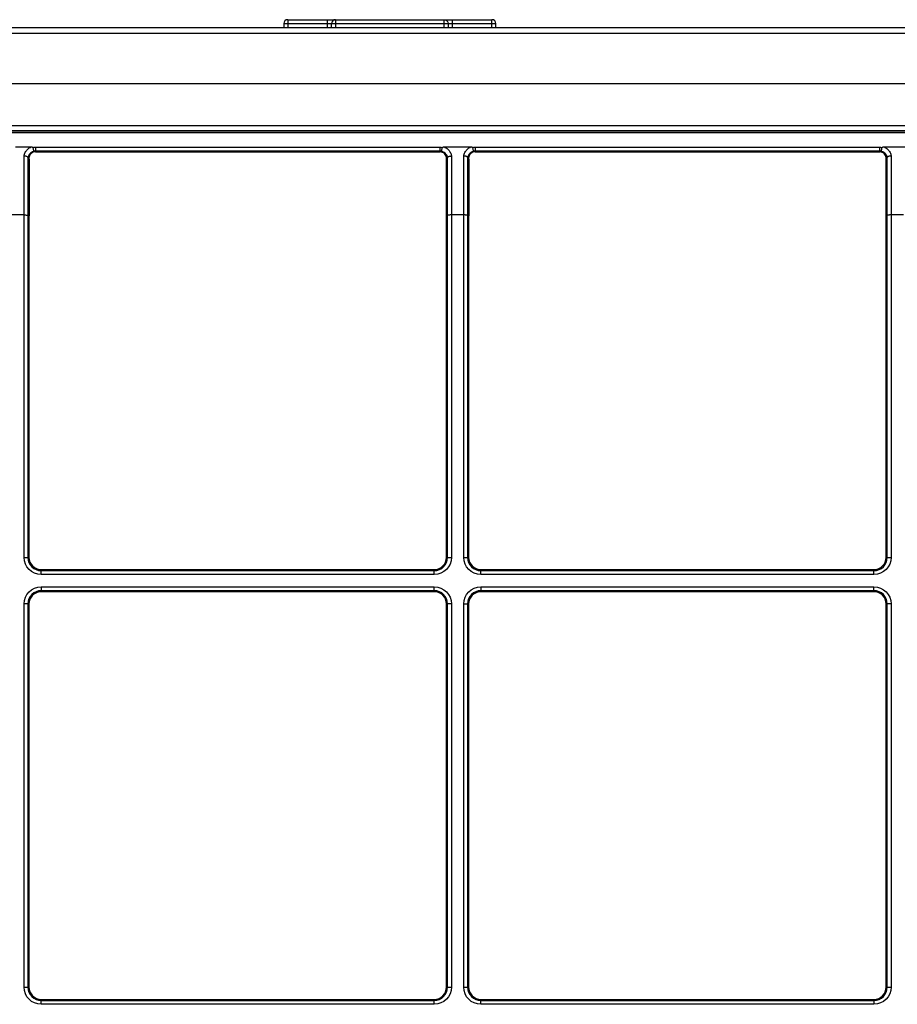
# Model space of a CAD drawing. Units: inches. Extents: x 5 to 10036, y -45 to 4140.
# Drawn here: x 7273 to 7498, y 1838 to 2091 of the extents above; entities that cross this region are included whole.
import ezdxf

# ---------------------------------------------------------------- set-up
doc = ezdxf.new("R2010")
doc.units = ezdxf.units.IN
doc.header["$MEASUREMENT"] = 0
doc.layers.add('LG-Product', color=3, linetype='Continuous')

msp = doc.modelspace()

# ---------------------------------------------------------------- linework, layer by layer
at = {"layer": 'LG-Product', "color": 3, "linetype": 'Continuous'}
for p, q in [((7341.68, 2090.96), (7394.22, 2090.96)), ((7341.68, 2090.96), (7341.68, 2088.96)), ((7351.95, 2088.96), (7351.95, 2090.96)), ((7353.95, 2090.96), (7353.95, 2088.96)), ((7381.95, 2088.96), (7381.95, 2090.96)), ((7383.95, 2090.96), (7383.95, 2088.96)), ((7394.22, 2088.96), (7394.22, 2090.96)), ((6965.85, 2088.96), (7770.85, 2088.96)), ((7340.68, 2089.96), (7340.68, 2088.96)), ((7340.68, 2089.96), (7395.22, 2089.96)), ((7352.95, 2088.96), (7352.95, 2089.96)), ((7382.95, 2089.96), (7382.95, 2088.96)), ((7395.22, 2088.96), (7395.22, 2089.96)), ((6945.45, 2087.46), (7790.45, 2087.46)), ((7803.45, 2074.46), (6932.45, 2074.46)), ((6932.45, 2062.46), (7803.45, 2062.46)), ((6950.45, 2063.76), (7785.45, 2063.76)), ((7302.32, 2062.46), (7302.32, 2062.36)), ((7303.52, 2062.46), (7303.52, 2062.36)), ((7360.57, 2062.46), (7360.57, 2062.36)), ((7361.77, 2062.46), (7361.77, 2062.36)), ((7418.82, 2062.46), (7418.82, 2062.36)), ((7420.02, 2062.46), (7420.02, 2062.36)), ((7247.27, 2062.36), (7739.27, 2062.36)), ((7739.27, 2061.86), (7247.27, 2061.86)), ((7271.62, 2058.21), (7275.68, 2058.21)), ((7276.77, 2058.13), (7380.87, 2058.13)), ((7276.77, 2058.13), (7276.77, 2056.94)), ((7380.87, 2056.94), (7380.87, 2058.13)), ((7381.96, 2058.21), (7388.78, 2058.21)), ((7389.87, 2058.13), (7493.97, 2058.13)), ((7389.87, 2058.13), (7389.87, 2056.94)), ((7493.97, 2056.94), (7493.97, 2058.13)), ((7495.06, 2058.21), (7501.88, 2058.21)), ((7273.86, 2040.71), (7273.86, 2055.88)), ((7274.85, 2055.54), (7274.85, 2040.71)), ((7275.12, 2055.52), (7275.14, 2054.72)), ((7380.87, 2057.13), (7276.77, 2057.13)), ((7276.77, 2056.94), (7380.87, 2056.94)), ((7382.5, 2054.72), (7382.53, 2055.52)), ((7382.79, 2040.71), (7382.79, 2055.54)), ((7383.78, 2055.88), (7383.78, 2040.71)), ((7386.96, 2040.71), (7386.96, 2055.88)), ((7387.95, 2055.54), (7387.95, 2040.71)), ((7388.22, 2055.52), (7388.24, 2054.72)), ((7493.97, 2057.13), (7389.87, 2057.13)), ((7389.87, 2056.94), (7493.97, 2056.94)), ((7495.6, 2054.72), (7495.63, 2055.52)), ((7495.89, 2040.71), (7495.89, 2055.54)), ((7496.88, 2055.88), (7496.88, 2040.71)), ((7275.14, 2054.72), (7275.14, 2040.72)), ((7382.5, 2040.72), (7382.5, 2054.72)), ((7388.24, 2054.72), (7388.24, 2040.72)), ((7495.6, 2040.72), (7495.6, 2054.72)), ((7273.85, 2040.71), (7268.72, 2040.71)), ((7273.85, 1952.61), (7273.85, 2040.71)), ((7274.85, 2040.71), (7275.14, 2040.72)), ((7274.85, 2040.69), (7274.85, 1952.61)), ((7275.14, 2040.72), (7275.12, 2040.1)), ((7275.12, 2040.1), (7275.12, 1952.61)), ((7382.52, 2040.1), (7382.5, 2040.72)), ((7382.79, 2040.71), (7382.5, 2040.72)), ((7382.52, 1952.61), (7382.52, 2040.1)), ((7382.79, 1952.61), (7382.79, 2040.69)), ((7383.79, 2040.71), (7383.79, 1952.61)), ((7386.95, 2040.71), (7383.79, 2040.71)), ((7386.95, 1952.61), (7386.95, 2040.71)), ((7387.95, 2040.71), (7388.24, 2040.72)), ((7387.95, 2040.69), (7387.95, 1952.61)), ((7388.24, 2040.72), (7388.22, 2040.1)), ((7388.22, 2040.1), (7388.22, 1952.61)), ((7495.62, 2040.1), (7495.6, 2040.72)), ((7495.89, 2040.71), (7495.6, 2040.72)), ((7495.62, 1952.61), (7495.62, 2040.1)), ((7495.89, 1952.61), (7495.89, 2040.69)), ((7500.05, 2040.71), (7496.89, 2040.71)), ((7496.89, 2040.71), (7496.89, 1952.61)), ((7273.85, 1952.61), (7275.12, 1952.61)), ((7382.52, 1952.61), (7383.79, 1952.61)), ((7386.95, 1952.61), (7388.22, 1952.61)), ((7495.62, 1952.61), (7496.89, 1952.61)), ((7278.27, 1949.46), (7379.37, 1949.46)), ((7278.27, 1948.2), (7278.27, 1949.46)), ((7278.27, 1949.19), (7379.37, 1949.19)), ((7379.37, 1948.2), (7379.37, 1949.46)), ((7391.37, 1949.46), (7492.47, 1949.46)), ((7391.37, 1948.2), (7391.37, 1949.46)), ((7391.37, 1949.19), (7492.47, 1949.19)), ((7492.47, 1948.2), (7492.47, 1949.46)), ((7379.37, 1948.2), (7278.27, 1948.2)), ((7492.47, 1948.2), (7391.37, 1948.2)), ((7278.27, 1945.03), (7379.37, 1945.03)), ((7278.27, 1945.03), (7278.27, 1943.76)), ((7379.37, 1944.03), (7278.27, 1944.03)), ((7379.37, 1943.76), (7278.27, 1943.76)), ((7379.37, 1943.76), (7379.37, 1945.03)), ((7391.37, 1945.03), (7492.47, 1945.03)), ((7391.37, 1945.03), (7391.37, 1943.76)), ((7492.47, 1944.03), (7391.37, 1944.03)), ((7492.47, 1943.76), (7391.37, 1943.76)), ((7492.47, 1943.76), (7492.47, 1945.03)), ((7273.85, 1842.01), (7273.85, 1940.61)), ((7275.12, 1940.61), (7273.85, 1940.61)), ((7274.85, 1940.61), (7274.85, 1842.01)), ((7275.12, 1940.61), (7275.12, 1842.01)), ((7382.52, 1842.01), (7382.52, 1940.61)), ((7383.79, 1940.61), (7382.52, 1940.61)), ((7382.79, 1842.01), (7382.79, 1940.61)), ((7383.79, 1940.61), (7383.79, 1842.01)), ((7386.95, 1842.01), (7386.95, 1940.61)), ((7386.95, 1940.61), (7388.22, 1940.61)), ((7387.95, 1940.61), (7387.95, 1842.01)), ((7388.22, 1940.61), (7388.22, 1842.01)), ((7496.89, 1940.61), (7495.62, 1940.61)), ((7495.62, 1842.01), (7495.62, 1940.61)), ((7495.89, 1842.01), (7495.89, 1940.61)), ((7496.89, 1940.61), (7496.89, 1842.01)), ((7273.85, 1842.01), (7275.12, 1842.01)), ((7382.52, 1842.01), (7383.79, 1842.01)), ((7386.95, 1842.01), (7388.22, 1842.01)), ((7495.62, 1842.01), (7496.89, 1842.01)), ((7278.27, 1838.86), (7379.37, 1838.86)), ((7278.27, 1837.6), (7278.27, 1838.86)), ((7278.27, 1838.59), (7379.37, 1838.59)), ((7379.37, 1837.6), (7278.27, 1837.6)), ((7379.37, 1837.6), (7379.37, 1838.86)), ((7391.37, 1838.86), (7492.47, 1838.86)), ((7391.37, 1837.6), (7391.37, 1838.86)), ((7391.37, 1838.59), (7492.47, 1838.59)), ((7492.47, 1837.6), (7391.37, 1837.6)), ((7492.47, 1838.86), (7492.47, 1837.6))]:
    msp.add_line(p, q, dxfattribs=at)
for centre, radius, start, end in [((7341.68, 2089.96), 1, 90, 180), ((7353.95, 2089.96), 1, 90, 180), ((7394.22, 2089.96), 1, 0, 90), ((7278.27, 1952.61), 3.42, 180, 270), ((7278.27, 1952.61), 3.15, 180, 270), ((7379.37, 1952.61), 3.42, 270, 0), ((7379.37, 1952.61), 3.15, 270, 0), ((7391.37, 1952.61), 3.42, 180, 270), ((7391.37, 1952.61), 3.15, 180, 270), ((7492.47, 1952.61), 3.42, 270, 0), ((7492.47, 1952.61), 3.15, 270, 0), ((7278.27, 1940.61), 3.42, 90, 180), ((7278.27, 1940.61), 3.15, 90, 180), ((7379.37, 1940.61), 3.42, 0, 90), ((7379.37, 1940.61), 3.15, 0, 90), ((7391.37, 1940.61), 3.42, 90, 180), ((7391.37, 1940.61), 3.15, 90, 180), ((7492.47, 1940.61), 3.42, 0, 90), ((7492.47, 1940.61), 3.15, 0, 90), ((7278.27, 1842.01), 3.42, 180, 270), ((7278.27, 1842.01), 3.15, 180, 270), ((7379.37, 1842.01), 3.42, 270, 0), ((7379.37, 1842.01), 3.15, 270, 0), ((7391.37, 1842.01), 3.42, 180, 270), ((7391.37, 1842.01), 3.15, 180, 270), ((7492.47, 1842.01), 3.42, 270, 0), ((7492.47, 1842.01), 3.15, 270, 0)]:
    msp.add_arc(centre, radius, start, end, dxfattribs=at)
at = {"layer": 'LG-Product', "color": 3, "linetype": 'Continuous', "extrusion": (0, 0, -1)}
for centre, radius, start, end in [((-7381.95, 2089.96), 1, 90, 180), ((-7278.27, 1952.61), 4.42, 270, 0), ((-7379.37, 1952.61), 4.42, 180, 270), ((-7391.37, 1952.61), 4.42, 270, 0), ((-7492.47, 1952.61), 4.42, 180, 270), ((-7278.27, 1940.61), 4.42, 0, 90), ((-7379.37, 1940.61), 4.42, 90, 180), ((-7391.37, 1940.61), 4.42, 0, 90), ((-7492.47, 1940.61), 4.42, 90, 180), ((-7278.27, 1842.01), 4.42, 270, 0), ((-7379.37, 1842.01), 4.42, 180, 270), ((-7391.37, 1842.01), 4.42, 270, 0), ((-7492.47, 1842.01), 4.42, 180, 270)]:
    msp.add_arc(centre, radius, start, end, dxfattribs=at)
for centre, major_axis, ratio, start_param, end_param in [((7273.85, 2044.39), (0, 3.68), 0.291613, 3.138041, 3.141617), ((7273.86, 2003.99), (1, 36.72), 0.002484, 6.250844, 6.283084), ((7383.78, 2003.99), (-1, 36.72), 0.002484, 0.000101, 0.032342), ((7383.79, 2044.02), (0, 3.3), 0.307598, 3.141587, 3.145359), ((7386.95, 2044.06), (0, 3.35), 0.305359, 3.137857, 3.141602), ((7386.96, 2004), (1, 36.72), 0.002484, 6.250844, 6.283084), ((7496.88, 2004), (-1, 36.72), 0.002484, 0.000101, 0.032342), ((7496.89, 2044.39), (0, 3.68), 0.291569, 3.141568, 3.145144)]:
    msp.add_ellipse(centre, major_axis=major_axis, ratio=ratio, start_param=start_param, end_param=end_param, dxfattribs=at)
at = {"layer": 'LG-Product', "color": 3, "linetype": 'Continuous'}
for points, knots in [([(7273.86, 2055.88), (7273.87, 2055.95), (7273.88, 2056.02), (7273.96, 2056.41), (7274.09, 2056.74), (7274.27, 2057.03), (7274.33, 2057.12), (7274.39, 2057.2), (7274.66, 2057.55), (7274.91, 2057.78), (7275.19, 2057.96), (7275.35, 2058.06), (7275.51, 2058.14), (7275.68, 2058.21)], [0, 0, 0, 0, 0.067479, 0.067479, 0.40164, 0.40164, 0.40164, 0.504254, 0.504254, 0.824639, 0.824639, 0.824639, 1, 1, 1, 1]), ([(7275.68, 2058.21), (7275.74, 2058.21), (7275.8, 2058.21), (7275.89, 2058.2), (7275.93, 2058.19), (7276, 2058.18), (7276.03, 2058.17), (7276.08, 2058.16), (7276.11, 2058.14), (7276.15, 2058.12), (7276.16, 2058.11), (7276.17, 2058.1), (7276.18, 2058.09), (7276.18, 2058.08), (7276.18, 2058.07), (7276.19, 2058.07)], [0, 0, 0, 0, 0.312587, 0.312587, 0.532576, 0.532576, 0.687352, 0.687352, 0.851534, 0.851534, 0.916948, 0.916948, 0.970865, 0.970865, 1, 1, 1, 1]), ([(7276.37, 2057.09), (7276.37, 2057.09), (7276.37, 2057.09), (7276.37, 2057.09), (7276.37, 2057.1), (7276.37, 2057.13), (7276.36, 2057.18), (7276.34, 2057.29), (7276.33, 2057.37), (7276.3, 2057.54), (7276.28, 2057.64), (7276.23, 2057.85), (7276.21, 2057.96), (7276.19, 2058.07)], [0, 0, 0, 0, 0.013428, 0.013428, 0.09017, 0.09017, 0.317953, 0.317953, 0.545316, 0.545316, 0.772657, 0.772657, 1, 1, 1, 1]), ([(7381.27, 2057.09), (7381.27, 2057.09), (7381.27, 2057.09), (7381.27, 2057.09), (7381.27, 2057.1), (7381.27, 2057.13), (7381.28, 2057.18), (7381.3, 2057.29), (7381.31, 2057.37), (7381.35, 2057.54), (7381.37, 2057.64), (7381.41, 2057.85), (7381.43, 2057.96), (7381.46, 2058.07)], [0, 0, 0, 0, 0.013428, 0.013428, 0.09017, 0.09017, 0.317953, 0.317953, 0.545316, 0.545316, 0.772657, 0.772657, 1, 1, 1, 1]), ([(7381.46, 2058.07), (7381.46, 2058.08), (7381.46, 2058.08), (7381.47, 2058.1), (7381.48, 2058.11), (7381.51, 2058.13), (7381.53, 2058.14), (7381.62, 2058.18), (7381.7, 2058.19), (7381.84, 2058.21), (7381.9, 2058.21), (7381.96, 2058.21)], [0, 0, 0, 0, 0.049021, 0.049021, 0.113713, 0.113713, 0.23856, 0.23856, 0.667278, 0.667278, 1, 1, 1, 1]), ([(7381.96, 2058.21), (7382.13, 2058.14), (7382.3, 2058.06), (7382.45, 2057.96), (7382.73, 2057.78), (7382.98, 2057.55), (7383.25, 2057.2), (7383.31, 2057.12), (7383.37, 2057.03), (7383.55, 2056.74), (7383.68, 2056.41), (7383.76, 2056.02), (7383.77, 2055.95), (7383.78, 2055.88)], [0, 0, 0, 0, 0.175361, 0.175361, 0.175361, 0.495746, 0.495746, 0.59836, 0.59836, 0.59836, 0.932521, 0.932521, 1, 1, 1, 1]), ([(7386.96, 2055.88), (7386.97, 2055.95), (7386.98, 2056.02), (7387.06, 2056.41), (7387.19, 2056.74), (7387.37, 2057.03), (7387.43, 2057.12), (7387.49, 2057.2), (7387.76, 2057.55), (7388.01, 2057.78), (7388.29, 2057.96), (7388.45, 2058.06), (7388.61, 2058.14), (7388.78, 2058.21)], [0, 0, 0, 0, 0.067479, 0.067479, 0.40164, 0.40164, 0.40164, 0.504254, 0.504254, 0.824639, 0.824639, 0.824639, 1, 1, 1, 1]), ([(7388.78, 2058.21), (7388.84, 2058.21), (7388.9, 2058.21), (7388.99, 2058.2), (7389.03, 2058.19), (7389.1, 2058.18), (7389.13, 2058.17), (7389.18, 2058.16), (7389.21, 2058.14), (7389.25, 2058.12), (7389.26, 2058.11), (7389.27, 2058.1), (7389.28, 2058.09), (7389.28, 2058.08), (7389.28, 2058.07), (7389.29, 2058.07)], [0, 0, 0, 0, 0.312587, 0.312587, 0.532576, 0.532576, 0.687352, 0.687352, 0.851534, 0.851534, 0.916948, 0.916948, 0.970865, 0.970865, 1, 1, 1, 1]), ([(7389.47, 2057.09), (7389.47, 2057.09), (7389.47, 2057.09), (7389.47, 2057.09), (7389.47, 2057.1), (7389.47, 2057.13), (7389.46, 2057.18), (7389.44, 2057.29), (7389.43, 2057.37), (7389.4, 2057.54), (7389.38, 2057.64), (7389.33, 2057.85), (7389.31, 2057.96), (7389.29, 2058.07)], [0, 0, 0, 0, 0.013428, 0.013428, 0.09017, 0.09017, 0.317953, 0.317953, 0.545316, 0.545316, 0.772657, 0.772657, 1, 1, 1, 1]), ([(7494.37, 2057.09), (7494.37, 2057.09), (7494.37, 2057.09), (7494.37, 2057.09), (7494.37, 2057.1), (7494.37, 2057.13), (7494.38, 2057.18), (7494.4, 2057.29), (7494.41, 2057.37), (7494.45, 2057.54), (7494.47, 2057.64), (7494.51, 2057.85), (7494.53, 2057.96), (7494.56, 2058.07)], [0, 0, 0, 0, 0.013428, 0.013428, 0.09017, 0.09017, 0.317953, 0.317953, 0.545316, 0.545316, 0.772657, 0.772657, 1, 1, 1, 1]), ([(7494.56, 2058.07), (7494.56, 2058.08), (7494.56, 2058.08), (7494.57, 2058.1), (7494.58, 2058.11), (7494.61, 2058.13), (7494.63, 2058.14), (7494.72, 2058.18), (7494.8, 2058.19), (7494.94, 2058.21), (7495, 2058.21), (7495.06, 2058.21)], [0, 0, 0, 0, 0.049021, 0.049021, 0.113713, 0.113713, 0.23856, 0.23856, 0.667278, 0.667278, 1, 1, 1, 1]), ([(7495.06, 2058.21), (7495.23, 2058.14), (7495.4, 2058.06), (7495.55, 2057.96), (7495.83, 2057.78), (7496.08, 2057.55), (7496.35, 2057.2), (7496.41, 2057.12), (7496.47, 2057.03), (7496.65, 2056.74), (7496.78, 2056.41), (7496.86, 2056.02), (7496.87, 2055.95), (7496.88, 2055.88)], [0, 0, 0, 0, 0.175361, 0.175361, 0.175361, 0.495746, 0.495746, 0.59836, 0.59836, 0.59836, 0.932521, 0.932521, 1, 1, 1, 1]), ([(7274.85, 2055.54), (7274.85, 2055.57), (7274.82, 2055.6), (7274.75, 2055.66), (7274.69, 2055.7), (7274.54, 2055.76), (7274.45, 2055.79), (7274.26, 2055.83), (7274.15, 2055.85), (7273.99, 2055.87), (7273.93, 2055.88), (7273.87, 2055.88), (7273.86, 2055.88), (7273.86, 2055.88)], [0, 0, 0, 0, 0.194073, 0.194073, 0.42147, 0.42147, 0.649257, 0.649257, 0.877681, 0.877681, 0.988148, 0.988148, 1, 1, 1, 1]), ([(7276.37, 2057.09), (7276.36, 2057.09), (7276.36, 2057.08), (7276.13, 2057.03), (7275.93, 2056.94), (7275.56, 2056.71), (7275.39, 2056.56), (7275.21, 2056.34), (7275.17, 2056.28), (7275.01, 2056.03), (7274.92, 2055.82), (7274.87, 2055.58), (7274.86, 2055.56), (7274.86, 2055.53)], [0, 0, 0, 0, 0.009133, 0.009133, 0.28693, 0.28693, 0.572165, 0.572165, 0.664646, 0.664646, 0.966772, 0.966772, 1, 1, 1, 1]), ([(7275.12, 2055.52), (7275.07, 2055.52), (7275.03, 2055.52), (7274.94, 2055.53), (7274.9, 2055.53), (7274.86, 2055.53)], [0, 0, 0, 0, 0.525362, 0.525362, 1, 1, 1, 1]), ([(7276.77, 2056.94), (7276.59, 2056.94), (7276.4, 2056.91), (7276.05, 2056.79), (7275.89, 2056.69), (7275.59, 2056.46), (7275.46, 2056.32), (7275.26, 2056), (7275.18, 2055.82), (7275.13, 2055.59), (7275.12, 2055.56), (7275.12, 2055.52)], [0, 0, 0, 0, 0.234325, 0.234325, 0.468284, 0.468284, 0.708576, 0.708576, 0.953857, 0.953857, 1, 1, 1, 1]), ([(7276.77, 2057.13), (7276.77, 2057.13), (7276.77, 2057.13), (7276.64, 2057.13), (7276.5, 2057.12), (7276.37, 2057.09)], [0, 0, 0, 0, 0.000149, 0.000149, 1, 1, 1, 1]), ([(7381.27, 2057.09), (7381.14, 2057.12), (7381.01, 2057.13), (7380.87, 2057.13), (7380.87, 2057.13), (7380.87, 2057.13)], [0, 0, 0, 0, 0.999852, 0.999852, 1, 1, 1, 1]), ([(7382.53, 2055.52), (7382.5, 2055.7), (7382.43, 2055.89), (7382.26, 2056.21), (7382.14, 2056.37), (7381.86, 2056.62), (7381.7, 2056.73), (7381.34, 2056.88), (7381.15, 2056.93), (7380.93, 2056.94), (7380.9, 2056.94), (7380.87, 2056.94)], [0, 0, 0, 0, 0.237545, 0.237545, 0.474646, 0.474646, 0.71875, 0.71875, 0.961593, 0.961593, 1, 1, 1, 1]), ([(7382.78, 2055.53), (7382.78, 2055.56), (7382.77, 2055.58), (7382.74, 2055.73), (7382.7, 2055.85), (7382.61, 2056.06), (7382.56, 2056.14), (7382.47, 2056.28), (7382.43, 2056.34), (7382.25, 2056.56), (7382.09, 2056.71), (7381.72, 2056.94), (7381.51, 2057.03), (7381.29, 2057.08), (7381.28, 2057.09), (7381.27, 2057.09)], [0, 0, 0, 0, 0.033286, 0.033286, 0.208134, 0.208134, 0.334049, 0.334049, 0.426711, 0.426711, 0.712501, 0.712501, 0.990839, 0.990839, 1, 1, 1, 1]), ([(7382.78, 2055.53), (7382.74, 2055.53), (7382.7, 2055.53), (7382.61, 2055.52), (7382.57, 2055.52), (7382.53, 2055.52)], [0, 0, 0, 0, 0.48296, 0.48296, 1, 1, 1, 1]), ([(7382.79, 2055.54), (7382.8, 2055.57), (7382.82, 2055.6), (7382.9, 2055.66), (7382.96, 2055.7), (7383.1, 2055.76), (7383.19, 2055.79), (7383.38, 2055.83), (7383.49, 2055.85), (7383.66, 2055.87), (7383.71, 2055.88), (7383.77, 2055.88), (7383.78, 2055.88), (7383.78, 2055.88)], [0, 0, 0, 0, 0.194073, 0.194073, 0.42147, 0.42147, 0.649257, 0.649257, 0.877681, 0.877681, 0.988148, 0.988148, 1, 1, 1, 1]), ([(7387.95, 2055.54), (7387.95, 2055.57), (7387.92, 2055.6), (7387.85, 2055.66), (7387.79, 2055.7), (7387.64, 2055.76), (7387.55, 2055.79), (7387.36, 2055.83), (7387.25, 2055.85), (7387.09, 2055.87), (7387.03, 2055.88), (7386.97, 2055.88), (7386.96, 2055.88), (7386.96, 2055.88)], [0, 0, 0, 0, 0.194073, 0.194073, 0.42147, 0.42147, 0.649257, 0.649257, 0.877681, 0.877681, 0.988148, 0.988148, 1, 1, 1, 1]), ([(7389.47, 2057.09), (7389.46, 2057.09), (7389.46, 2057.08), (7389.23, 2057.03), (7389.03, 2056.94), (7388.66, 2056.71), (7388.49, 2056.56), (7388.31, 2056.34), (7388.27, 2056.28), (7388.11, 2056.03), (7388.02, 2055.82), (7387.97, 2055.58), (7387.96, 2055.56), (7387.96, 2055.53)], [0, 0, 0, 0, 0.009133, 0.009133, 0.28693, 0.28693, 0.572165, 0.572165, 0.664646, 0.664646, 0.966772, 0.966772, 1, 1, 1, 1]), ([(7388.22, 2055.52), (7388.17, 2055.52), (7388.13, 2055.52), (7388.04, 2055.53), (7388, 2055.53), (7387.96, 2055.53)], [0, 0, 0, 0, 0.525362, 0.525362, 1, 1, 1, 1]), ([(7389.87, 2056.94), (7389.69, 2056.94), (7389.5, 2056.91), (7389.15, 2056.79), (7388.99, 2056.69), (7388.69, 2056.46), (7388.56, 2056.32), (7388.36, 2056), (7388.28, 2055.82), (7388.23, 2055.59), (7388.22, 2055.56), (7388.22, 2055.52)], [0, 0, 0, 0, 0.234325, 0.234325, 0.468284, 0.468284, 0.708576, 0.708576, 0.953857, 0.953857, 1, 1, 1, 1]), ([(7389.87, 2057.13), (7389.87, 2057.13), (7389.87, 2057.13), (7389.74, 2057.13), (7389.6, 2057.12), (7389.47, 2057.09)], [0, 0, 0, 0, 0.000149, 0.000149, 1, 1, 1, 1]), ([(7494.37, 2057.09), (7494.24, 2057.12), (7494.11, 2057.13), (7493.97, 2057.13), (7493.97, 2057.13), (7493.97, 2057.13)], [0, 0, 0, 0, 0.999852, 0.999852, 1, 1, 1, 1]), ([(7495.63, 2055.52), (7495.6, 2055.7), (7495.53, 2055.89), (7495.36, 2056.21), (7495.24, 2056.37), (7494.96, 2056.62), (7494.8, 2056.73), (7494.44, 2056.88), (7494.25, 2056.93), (7494.03, 2056.94), (7494, 2056.94), (7493.97, 2056.94)], [0, 0, 0, 0, 0.237545, 0.237545, 0.474646, 0.474646, 0.71875, 0.71875, 0.961593, 0.961593, 1, 1, 1, 1]), ([(7495.88, 2055.53), (7495.88, 2055.56), (7495.87, 2055.58), (7495.84, 2055.73), (7495.8, 2055.85), (7495.71, 2056.06), (7495.66, 2056.14), (7495.57, 2056.28), (7495.53, 2056.34), (7495.35, 2056.56), (7495.19, 2056.71), (7494.82, 2056.94), (7494.61, 2057.03), (7494.39, 2057.08), (7494.38, 2057.09), (7494.37, 2057.09)], [0, 0, 0, 0, 0.033286, 0.033286, 0.208134, 0.208134, 0.334049, 0.334049, 0.426711, 0.426711, 0.712501, 0.712501, 0.990839, 0.990839, 1, 1, 1, 1]), ([(7495.88, 2055.53), (7495.84, 2055.53), (7495.8, 2055.53), (7495.71, 2055.52), (7495.67, 2055.52), (7495.63, 2055.52)], [0, 0, 0, 0, 0.48296, 0.48296, 1, 1, 1, 1]), ([(7496.88, 2055.88), (7496.88, 2055.88), (7496.87, 2055.88), (7496.75, 2055.87), (7496.64, 2055.86), (7496.43, 2055.82), (7496.33, 2055.8), (7496.16, 2055.74), (7496.08, 2055.71), (7495.97, 2055.65), (7495.93, 2055.61), (7495.9, 2055.56), (7495.89, 2055.55), (7495.89, 2055.54)], [0, 0, 0, 0, 0.01185, 0.01185, 0.240662, 0.240662, 0.469482, 0.469482, 0.69815, 0.69815, 0.926284, 0.926284, 1, 1, 1, 1]), ([(7273.86, 2040.71), (7273.88, 2040.71), (7273.9, 2040.71), (7274.03, 2040.71), (7274.14, 2040.71), (7274.35, 2040.7), (7274.44, 2040.69), (7274.6, 2040.68), (7274.67, 2040.67), (7274.76, 2040.65), (7274.8, 2040.64), (7274.83, 2040.65), (7274.84, 2040.65), (7274.85, 2040.67), (7274.85, 2040.68), (7274.85, 2040.69)], [0, 0, 0, 0, 0.038402, 0.038402, 0.264808, 0.264808, 0.493021, 0.493021, 0.694386, 0.694386, 0.889682, 0.889682, 0.956293, 0.956293, 1, 1, 1, 1]), ([(7383.78, 2040.71), (7383.67, 2040.71), (7383.56, 2040.71), (7383.35, 2040.7), (7383.25, 2040.7), (7383.08, 2040.68), (7383, 2040.67), (7382.88, 2040.65), (7382.84, 2040.64), (7382.81, 2040.65), (7382.8, 2040.65), (7382.8, 2040.67), (7382.79, 2040.68), (7382.79, 2040.69)], [0, 0, 0, 0, 0.22448, 0.22448, 0.448889, 0.448889, 0.674433, 0.674433, 0.902692, 0.902692, 0.955441, 0.955441, 1, 1, 1, 1]), ([(7387.95, 2040.69), (7387.95, 2040.68), (7387.95, 2040.67), (7387.94, 2040.65), (7387.94, 2040.65), (7387.9, 2040.64), (7387.86, 2040.65), (7387.74, 2040.67), (7387.66, 2040.68), (7387.49, 2040.7), (7387.39, 2040.7), (7387.18, 2040.71), (7387.07, 2040.71), (7386.96, 2040.71)], [0, 0, 0, 0, 0.044559, 0.044559, 0.097308, 0.097308, 0.325567, 0.325567, 0.551111, 0.551111, 0.77552, 0.77552, 1, 1, 1, 1]), ([(7496.88, 2040.71), (7496.86, 2040.71), (7496.85, 2040.71), (7496.71, 2040.71), (7496.6, 2040.71), (7496.4, 2040.7), (7496.3, 2040.69), (7496.14, 2040.68), (7496.08, 2040.67), (7495.98, 2040.65), (7495.94, 2040.64), (7495.91, 2040.65), (7495.9, 2040.65), (7495.89, 2040.67), (7495.89, 2040.68), (7495.89, 2040.69)], [0, 0, 0, 0, 0.038402, 0.038402, 0.264808, 0.264808, 0.493021, 0.493021, 0.694386, 0.694386, 0.889682, 0.889682, 0.956293, 0.956293, 1, 1, 1, 1])]:
    msp.add_open_spline(points, degree=3, knots=knots, dxfattribs=at)
for points in [[(7276.19, 2058.07), (7276.38, 2058.11), (7276.57, 2058.13), (7276.77, 2058.13)], [(7380.87, 2058.13), (7381.07, 2058.13), (7381.26, 2058.11), (7381.46, 2058.07)], [(7389.29, 2058.07), (7389.48, 2058.11), (7389.67, 2058.13), (7389.87, 2058.13)], [(7493.97, 2058.13), (7494.17, 2058.13), (7494.36, 2058.11), (7494.56, 2058.07)], [(7274.86, 2055.53), (7274.86, 2055.53), (7274.86, 2055.54), (7274.85, 2055.54)], [(7382.78, 2055.53), (7382.78, 2055.53), (7382.79, 2055.54), (7382.79, 2055.54)], [(7387.96, 2055.53), (7387.96, 2055.53), (7387.96, 2055.54), (7387.95, 2055.54)], [(7495.88, 2055.53), (7495.88, 2055.53), (7495.89, 2055.54), (7495.89, 2055.54)]]:
    msp.add_open_spline(points, degree=3, dxfattribs=at)

doc.saveas('drawing.dxf')
